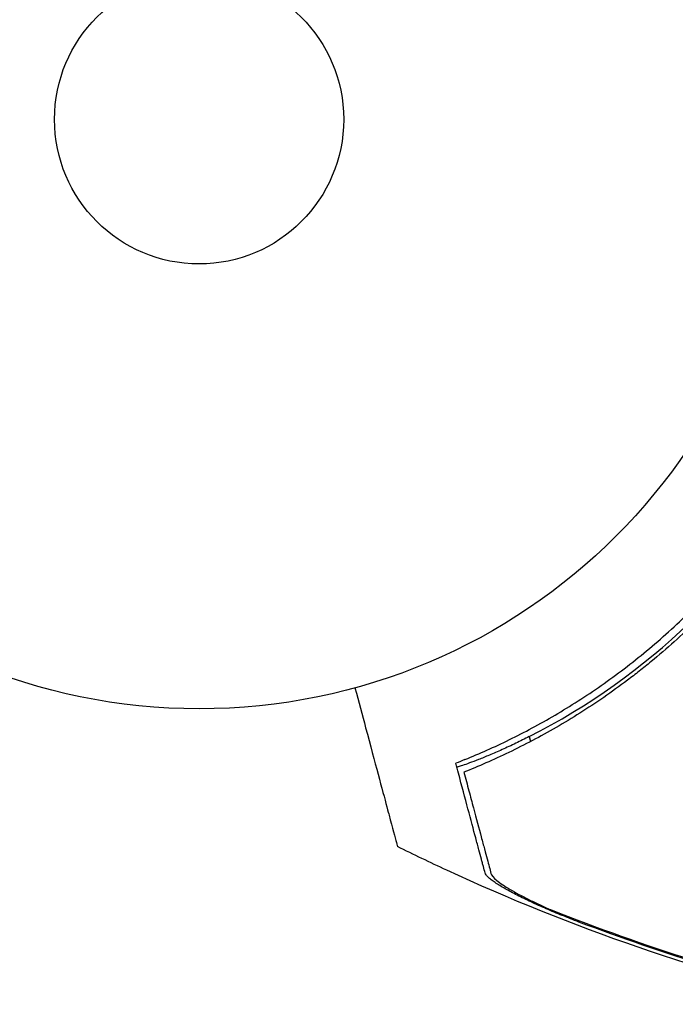
# Model space of a CAD drawing. Units: millimetres. Extents: x -4837 to 3504, y -3504 to 3748.
# Drawn here: x -1890 to -1831, y -1162 to -1073 of the extents above; entities that cross this region are included whole.
import ezdxf

# ---------------------------------------------------------------- set-up
doc = ezdxf.new("R2010")
doc.units = ezdxf.units.MM
doc.header["$LTSCALE"] = 20
doc.layers.add('2d', color=230, linetype='Continuous')

msp = doc.modelspace()

# ---------------------------------------------------------------- linework, layer by layer
at = {"layer": '2d'}
for p, q in [((-1844.396, -1137.503), (-1844.278, -1137.945)), ((-1839.968, -1154.028), (-1839.931, -1154.169))]:
    msp.add_line(p, q, dxfattribs=at)
for radius in [53, 13]:
    msp.add_circle((-1874.079, -1082), radius, dxfattribs=at)
msp.add_arc((-1872.2, -1083.084), 61.11, 297.06374, 2.93626, dxfattribs=at)
for points, knots in [([(-1811.339, -1073.27), (-1811.138, -1074.663), (-1810.972, -1076.124), (-1810.742, -1079.16), (-1810.677, -1080.734), (-1810.674, -1083.173), (-1810.688, -1083.999), (-1810.752, -1085.677), (-1810.801, -1086.531), (-1811.004, -1089.125), (-1811.213, -1090.869), (-1811.787, -1094.384), (-1812.152, -1096.155), (-1812.832, -1098.835), (-1813.08, -1099.732), (-1813.487, -1101.085), (-1813.629, -1101.538), (-1813.924, -1102.442), (-1814.077, -1102.893), (-1814.865, -1105.135), (-1815.575, -1106.891), (-1817.151, -1110.328), (-1818.017, -1112.01), (-1819.434, -1114.478), (-1819.926, -1115.291), (-1820.95, -1116.899), (-1821.483, -1117.695), (-1823.137, -1120.044), (-1824.3, -1121.541), (-1825.824, -1123.333), (-1826.133, -1123.687), (-1826.757, -1124.388), (-1827.073, -1124.734), (-1828.029, -1125.759), (-1828.677, -1126.424), (-1830.657, -1128.368), (-1832.022, -1129.594), (-1833.783, -1131.044), (-1834.138, -1131.33), (-1834.847, -1131.888), (-1835.202, -1132.161), (-1836.268, -1132.964), (-1836.98, -1133.477), (-1839.117, -1134.952), (-1840.545, -1135.851), (-1842.683, -1137.086), (-1843.395, -1137.479), (-1844.815, -1138.228), (-1845.525, -1138.585), (-1847.618, -1139.592), (-1848.973, -1140.181), (-1850.269, -1140.699)], [0.06748992, 0.06748992, 0.06748992, 0.06748992, 0.07316895, 0.07316895, 0.07884797, 0.07884797, 0.08168748, 0.08168748, 0.08452699, 0.08452699, 0.09020602, 0.09020602, 0.09588504, 0.09588504, 0.09872455, 0.09872455, 0.10014431, 0.10014431, 0.10156406, 0.10156406, 0.10724309, 0.10724309, 0.11292211, 0.11292211, 0.11576162, 0.11576162, 0.11860113, 0.11860113, 0.12428016, 0.12428016, 0.12569991, 0.12569991, 0.12711967, 0.12711967, 0.12995918, 0.12995918, 0.1356382, 0.1356382, 0.13705796, 0.13705796, 0.13847771, 0.13847771, 0.14131723, 0.14131723, 0.14699625, 0.14699625, 0.14983576, 0.14983576, 0.15267527, 0.15267527, 0.1583543, 0.1583543, 0.1583543, 0.1583543]), ([(-1850.17, -1139.562), (-1848.865, -1139.031), (-1847.529, -1138.436), (-1844.823, -1137.109), (-1843.453, -1136.376), (-1841.384, -1135.162), (-1840.692, -1134.738), (-1839.304, -1133.848), (-1838.605, -1133.38), (-1836.526, -1131.926), (-1835.165, -1130.89), (-1832.501, -1128.675), (-1831.197, -1127.498), (-1829.286, -1125.613), (-1828.657, -1124.965), (-1827.414, -1123.627), (-1826.802, -1122.937), (-1825.02, -1120.836), (-1823.902, -1119.389), (-1821.8, -1116.403), (-1820.816, -1114.864), (-1819.901, -1113.279), (-1818.991, -1111.703), (-1818.148, -1110.081), (-1816.602, -1106.743), (-1815.912, -1105.055), (-1814.997, -1102.501), (-1814.712, -1101.645), (-1814.181, -1099.927), (-1813.936, -1099.068), (-1813.259, -1096.487), (-1812.886, -1094.762), (-1812.438, -1092.17), (-1812.307, -1091.302), (-1812.086, -1089.589), (-1811.994, -1088.742), (-1811.774, -1086.23), (-1811.699, -1084.591), (-1811.674, -1081.387), (-1811.723, -1079.82), (-1811.929, -1076.768), (-1812.083, -1075.308), (-1812.274, -1073.924)], [0.05966815, 0.05966815, 0.05966815, 0.05966815, 0.0651412, 0.0651412, 0.07061424, 0.07061424, 0.07335077, 0.07335077, 0.07608729, 0.07608729, 0.08156034, 0.08156034, 0.08703339, 0.08703339, 0.08976991, 0.08976991, 0.09250644, 0.09250644, 0.09797948, 0.09797948, 0.10345253, 0.10345253, 0.10345253, 0.10889446, 0.10889446, 0.11433638, 0.11433638, 0.11705734, 0.11705734, 0.1197783, 0.1197783, 0.12522023, 0.12522023, 0.12794119, 0.12794119, 0.13066215, 0.13066215, 0.13610407, 0.13610407, 0.14154599, 0.14154599, 0.14698792, 0.14698792, 0.14698792, 0.14698792]), ([(-1860.066, -1133.114), (-1859.729, -1134.372), (-1859.408, -1135.57), (-1858.255, -1139.872), (-1857.602, -1142.309), (-1857.094, -1144.205), (-1857.035, -1144.428), (-1856.686, -1145.73), (-1856.459, -1146.576), (-1856.279, -1147.247), (-1856.247, -1147.367), (-1856.244, -1147.38), (-1856.244, -1147.38), (-1856.244, -1147.38)], [6.729532, 6.729532, 6.729532, 6.729532, 11.883672, 11.883672, 26.347967, 26.347967, 30.149599, 30.149599, 67.492722, 67.492722, 86.455243, 86.455243, 87.454554, 87.454554, 87.454554, 87.454554]), ([(-1844.396, -1137.503), (-1844.786, -1137.702), (-1845.19, -1137.903), (-1846.01, -1138.296), (-1846.424, -1138.488), (-1847.224, -1138.846), (-1847.611, -1139.013), (-1848.329, -1139.313), (-1848.66, -1139.447), (-1849.247, -1139.677), (-1849.522, -1139.781), (-1850.009, -1139.959), (-1850.221, -1140.033), (-1850.563, -1140.148), (-1850.693, -1140.188), (-1850.866, -1140.236), (-1850.908, -1140.243), (-1850.911, -1140.236), (-1850.911, -1140.236), (-1850.911, -1140.236), (-1850.911, -1140.236)], [32.119016, 32.119016, 32.119016, 32.119016, 33.428531, 33.428531, 34.764196, 34.764196, 36.09986, 36.09986, 37.435524, 37.435524, 38.757077, 38.757077, 40.07863, 40.07863, 41.400183, 41.400183, 42.721735, 42.721735, 42.721735, 42.733297, 42.733297, 42.733297, 42.733297]), ([(-1848.36, -1149.756), (-1848.408, -1149.577), (-1848.46, -1149.382), (-1848.544, -1149.07), (-1848.573, -1148.962), (-1848.633, -1148.739), (-1848.663, -1148.627), (-1848.76, -1148.263), (-1848.835, -1147.983), (-1849.005, -1147.351), (-1849.099, -1146.997), (-1849.406, -1145.852), (-1849.641, -1144.975), (-1850.164, -1143.024), (-1850.452, -1141.949), (-1850.764, -1140.783)], [0.00707129, 0.00707129, 0.00707129, 0.00707129, 0.00975721, 0.00975721, 0.01110017, 0.01110017, 0.01244312, 0.01244312, 0.01512904, 0.01512904, 0.01781496, 0.01781496, 0.02318679, 0.02318679, 0.02855862, 0.02855862, 0.02855862, 0.02855862]), ([(-1850.269, -1140.699), (-1850.116, -1141.273), (-1849.966, -1141.831), (-1849.68, -1142.897), (-1849.543, -1143.408), (-1849.152, -1144.869), (-1848.916, -1145.749), (-1848.605, -1146.911), (-1848.508, -1147.271), (-1848.331, -1147.934), (-1848.25, -1148.234), (-1848.109, -1148.76), (-1848.05, -1148.982), (-1847.935, -1149.41), (-1847.882, -1149.61), (-1847.832, -1149.797)], [-0.00089877, -0.00089877, -0.00089877, -0.00089877, 0.00172126, 0.00172126, 0.0043413, 0.0043413, 0.00958136, 0.00958136, 0.0122014, 0.0122014, 0.01482143, 0.01482143, 0.01744147, 0.01744147, 0.0200615, 0.0200615, 0.0200615, 0.0200615]), ([(-1816.759, -1161.569), (-1828.791, -1158.768), (-1840.606, -1154.706), (-1853.302, -1148.818), (-1854.778, -1148.109), (-1856.244, -1147.38)], [0, 0, 0, 0, 3.708931, 3.708931, 4.20043, 4.20043, 4.20043, 4.20043]), ([(-1839.931, -1154.169), (-1840.435, -1153.977), (-1840.93, -1153.782), (-1841.905, -1153.387), (-1842.385, -1153.186), (-1843.092, -1152.88), (-1843.326, -1152.776), (-1843.782, -1152.572), (-1844.005, -1152.47), (-1844.658, -1152.165), (-1845.073, -1151.964), (-1845.86, -1151.564), (-1846.233, -1151.365), (-1846.902, -1150.984), (-1847.2, -1150.801), (-1847.585, -1150.539), (-1847.703, -1150.454), (-1847.912, -1150.292), (-1848.002, -1150.215), (-1848.156, -1150.069), (-1848.219, -1150), (-1848.314, -1149.87), (-1848.346, -1149.81), (-1848.36, -1149.756)], [0, 0, 0, 0, 0.00159552, 0.00159552, 0.00319103, 0.00319103, 0.00398879, 0.00398879, 0.00478655, 0.00478655, 0.00638206, 0.00638206, 0.00797758, 0.00797758, 0.0095731, 0.0095731, 0.01037086, 0.01037086, 0.01116861, 0.01116861, 0.01196637, 0.01196637, 0.01276413, 0.01276413, 0.01276413, 0.01276413]), ([(-1847.832, -1149.797), (-1847.785, -1149.971), (-1847.599, -1150.186), (-1847.147, -1150.558), (-1846.969, -1150.688), (-1846.569, -1150.958), (-1846.347, -1151.097), (-1845.859, -1151.386), (-1845.595, -1151.534), (-1845.041, -1151.832), (-1844.749, -1151.983), (-1844.136, -1152.288), (-1843.813, -1152.443), (-1843.154, -1152.751), (-1842.815, -1152.904), (-1842.469, -1153.057)], [0, 0, 0, 0, 0.002414744, 0.002414744, 0.003622115, 0.003622115, 0.004829487, 0.004829487, 0.006036859, 0.006036859, 0.007244231, 0.007244231, 0.008451603, 0.008451603, 0.009658974, 0.009658974, 0.009658974, 0.009658974]), ([(-1842.469, -1153.057), (-1838.268, -1154.724), (-1833.998, -1156.238), (-1825.374, -1158.95), (-1821.016, -1160.149), (-1816.614, -1161.198)], [0.01319017, 0.01319017, 0.01319017, 0.01319017, 0.02674724, 0.02674724, 0.04030431, 0.04030431, 0.04030431, 0.04030431]), ([(-1816.604, -1161.318), (-1820.564, -1160.379), (-1824.489, -1159.316), (-1832.27, -1156.935), (-1836.128, -1155.614), (-1839.931, -1154.169)], [0.00444781, 0.00444781, 0.00444781, 0.00444781, 0.01664825, 0.01664825, 0.02884868, 0.02884868, 0.02884868, 0.02884868])]:
    msp.add_open_spline(points, degree=3, knots=knots, dxfattribs=at)
for points in [[(-1850.17, -1139.562), (-1850.449, -1139.676), (-1850.727, -1139.787), (-1851.003, -1139.894)], [(-1850.764, -1140.783), (-1850.842, -1140.492), (-1850.922, -1140.196), (-1851.003, -1139.894)]]:
    msp.add_open_spline(points, degree=3, dxfattribs=at)

doc.saveas('drawing.dxf')
